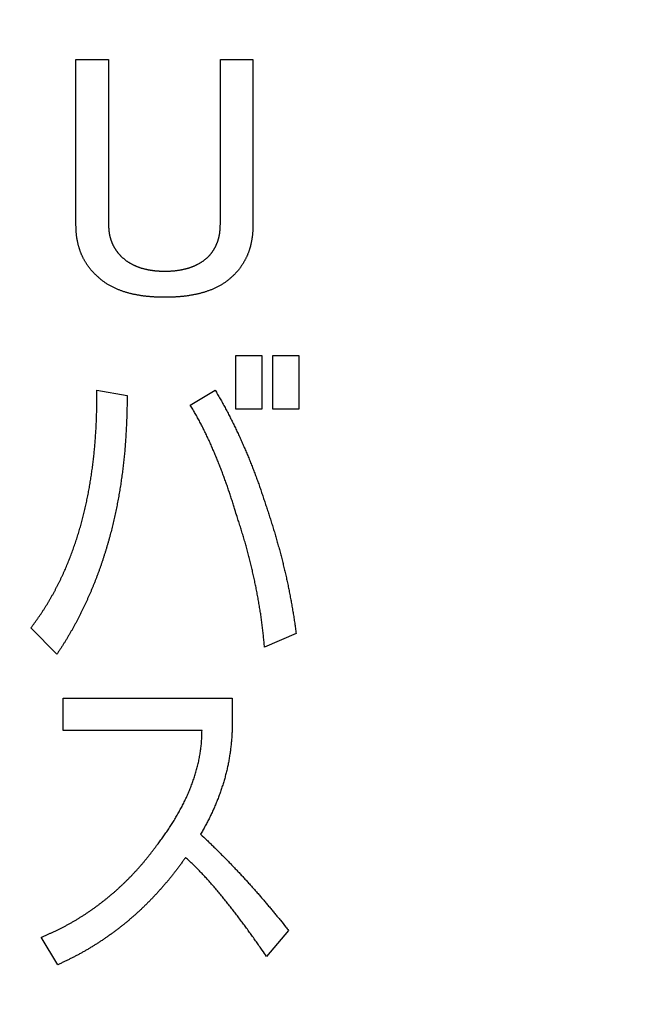
# Model space of a CAD drawing. Units: millimetres. Extents: x 0 to 608, y -1 to 424.
# Drawn here: x 147 to 152, y 158 to 167 of the extents above; entities that cross this region are included whole.
import ezdxf

# ---------------------------------------------------------------- set-up
doc = ezdxf.new("R2010")
doc.units = ezdxf.units.MM
doc.header["$LTSCALE"] = 0.26555
doc.layers.add('NoLayerName_001', color=7, linetype='Continuous')
doc.styles.get("Standard").update_dxf_attribs({"font": 'txt', "bigfont": 'extfont2'})
doc.dimstyles.get("Standard").update_dxf_attribs({"dimtxt": 2.5, "dimasz": 2.5, "dimexe": 1.25, "dimexo": 0.625, "dimtad": 1, "dimzin": 0, "dimdsep": 46, "dimtxsty": 'Standard', "dimcen": 2.5, "dimadec": 0, "dimazin": 0, "dimtfac": 0.75, "dimtmove": 0, "dimatfit": 3, "dimfxl": 1, "dimarcsym": 0})

# ---------------------------------------------------------------- blocks, each defined once
blk = doc.blocks.new('_OPEN30')
at = {"color": 0, "linetype": 'ByBlock', "lineweight": -2}
for p, q in [((-1, 0.267949), (0, 0)), ((0, 0), (-1, -0.267949)), ((0, 0), (-1, 0))]:
    blk.add_line(p, q, dxfattribs=at)
blk = doc.blocks.new('*D19')
at = {"layer": 'Defpoints', "color": 0}
for p in [(39.6755, 221.6096), (39.6755, 173.8517), (246.4756, 160.2723)]:
    blk.add_point(p, dxfattribs=at)
at = {"layer": 'NoLayerName_001', "color": 0, "linetype": 'Continuous', "lineweight": 25}
for p, q in [((39.6755, 173.8517), (39.6755, 225.5382)), ((246.4756, 160.2723), (246.4756, 225.5382)), ((244.3327, 221.6096), (41.8184, 221.6096))]:
    blk.add_line(p, q, dxfattribs=at)
at = {"layer": 'NoLayerName_001', "color": 0, "lineweight": 25, "xscale": 2.142857142857143, "yscale": 2.142857142857143, "zscale": 2.142857142857143}
for p, rotation in [((39.6755, 221.6096), 180), ((246.4756, 221.6096), 360)]:
    blk.add_blockref('_OPEN30', p, dxfattribs=dict(at, rotation=rotation))
at = {"layer": 'NoLayerName_001', "color": 0, "lineweight": 25, "insert": (142.1773, 225.181), "char_height": 4.28571, "attachment_point": 5}
blk.add_mtext('207', dxfattribs=at)

msp = doc.modelspace()

# ---------------------------------------------------------------- linework, layer by layer
at = {"layer": 'NoLayerName_001', "color": 7, "linetype": 'Continuous', "lineweight": 25}
for p, q in [((147.2065, 166.1786), (147.4806, 166.1786)), ((147.2065, 164.777), (147.2065, 166.1786)), ((147.4806, 166.1786), (147.4806, 164.7886)), ((148.4227, 164.7886), (148.4227, 166.1786)), ((148.4227, 166.1786), (148.6969, 166.1786)), ((148.6969, 166.1786), (148.6969, 164.777)), ((148.5529, 163.2317), (148.5529, 163.6834)), ((148.5529, 163.6834), (148.7721, 163.6834)), ((148.7721, 163.6834), (148.7721, 163.2317)), ((148.8657, 163.2317), (148.8657, 163.6834)), ((148.8657, 163.6834), (149.0849, 163.6834)), ((149.0849, 163.6834), (149.0849, 163.2317)), ((147.3822, 163.3938), (147.637, 163.3475)), ((148.1698, 163.2664), (148.3783, 163.3938)), ((148.7721, 163.2317), (148.5529, 163.2317)), ((149.0849, 163.2317), (148.8657, 163.2317)), ((147.0463, 161.1699), (146.8262, 161.39)), ((149.0617, 161.3436), (148.7953, 161.2278)), ((147.0984, 160.5261), (147.0984, 160.8002)), ((147.0984, 160.8002), (148.5231, 160.8002)), ((148.5231, 160.8002), (148.5231, 160.5917)), ((148.2683, 160.5261), (147.0984, 160.5261)), ((148.998, 158.8427), (148.8127, 158.6226)), ((147.0521, 158.5531), (146.9131, 158.7848))]:
    msp.add_line(p, q, dxfattribs=at)
for points, knots in [([(147.2138, 164.6754), (147.2134, 164.6785), (147.2124, 164.6846), (147.2112, 164.6938), (147.2102, 164.703), (147.2093, 164.7122), (147.2086, 164.7215), (147.208, 164.7307), (147.2075, 164.74), (147.2072, 164.7492), (147.2069, 164.7585), (147.2067, 164.7678), (147.2066, 164.774), (147.2065, 164.777)], [0, 0, 0, 0, 0.0092734, 0.0185447, 0.0278134, 0.0370796, 0.0463435, 0.0556073, 0.0648729, 0.0741413, 0.0834123, 0.0926856, 0.1019601, 0.1019601, 0.1019601, 0.1019601]), ([(147.4806, 164.7886), (147.4807, 164.7867), (147.4808, 164.7828), (147.481, 164.7769), (147.4812, 164.771), (147.4814, 164.7651), (147.4817, 164.7593), (147.482, 164.7534), (147.4825, 164.7475), (147.483, 164.7417), (147.4836, 164.7358), (147.4843, 164.73), (147.485, 164.7241), (147.4859, 164.7183), (147.4868, 164.7125), (147.4878, 164.7067), (147.4889, 164.701), (147.4901, 164.6952), (147.4914, 164.6895), (147.4928, 164.6837), (147.4943, 164.6781), (147.4959, 164.6724), (147.4977, 164.6668), (147.4995, 164.6612), (147.5014, 164.6556), (147.5034, 164.6501), (147.5054, 164.6446), (147.5076, 164.6391), (147.5098, 164.6336), (147.5121, 164.6282), (147.5144, 164.6228), (147.5169, 164.6175), (147.5195, 164.6122), (147.5221, 164.607), (147.5249, 164.6018), (147.5278, 164.5967), (147.5308, 164.5916), (147.5339, 164.5866), (147.537, 164.5816), (147.5402, 164.5767), (147.5424, 164.5735), (147.5435, 164.5718)], [0, 0, 0, 0, 0.0058805, 0.0117606, 0.0176399, 0.0235183, 0.0293959, 0.0352729, 0.0411503, 0.0470286, 0.0529079, 0.058788, 0.0646687, 0.0705501, 0.076432, 0.0823144, 0.0881969, 0.0940788, 0.0999598, 0.1058398, 0.1117186, 0.1175966, 0.1234745, 0.1293531, 0.1352329, 0.1411142, 0.1469969, 0.1528805, 0.1587643, 0.1646472, 0.1705285, 0.1764078, 0.1822854, 0.188162, 0.1940388, 0.199917, 0.2057971, 0.2116794, 0.2175635, 0.2234487, 0.2293339, 0.2293339, 0.2293339, 0.2293339]), ([(148.4187, 164.7249), (148.4189, 164.7268), (148.4194, 164.7307), (148.42, 164.7365), (148.4205, 164.7422), (148.4209, 164.748), (148.4213, 164.7538), (148.4216, 164.7596), (148.4219, 164.7654), (148.4222, 164.7712), (148.4224, 164.779), (148.4226, 164.7848), (148.4227, 164.7886)], [0, 0, 0, 0, 0.00580781, 0.01161623, 0.01742479, 0.02323282, 0.02903961, 0.03484547, 0.04065096, 0.04645643, 0.05226205, 0.06387375, 0.06387375, 0.06387375, 0.06387375]), ([(148.6969, 164.777), (148.6968, 164.774), (148.6967, 164.7679), (148.6964, 164.7587), (148.6962, 164.7495), (148.6958, 164.7403), (148.6954, 164.7311), (148.6948, 164.7219), (148.6941, 164.7128), (148.6933, 164.7036), (148.6923, 164.6945), (148.6912, 164.6853), (148.6899, 164.6762), (148.6885, 164.6671), (148.687, 164.6581), (148.6854, 164.649), (148.6837, 164.64), (148.6818, 164.631), (148.6798, 164.622), (148.6777, 164.613), (148.6755, 164.6041), (148.6731, 164.5952), (148.6706, 164.5864), (148.6679, 164.5776), (148.6651, 164.5688), (148.6621, 164.5601), (148.6589, 164.5515), (148.6556, 164.5429), (148.6521, 164.5344), (148.6485, 164.526), (148.6447, 164.5176), (148.6407, 164.5093), (148.6366, 164.501), (148.6324, 164.4929), (148.628, 164.4848), (148.6235, 164.4768), (148.6189, 164.4688), (148.6142, 164.4609), (148.6093, 164.4531), (148.6044, 164.4454), (148.601, 164.4403), (148.5993, 164.4377)], [0, 0, 0, 0, 0.0091989, 0.0183968, 0.0275928, 0.0367864, 0.0459776, 0.055167, 0.0643564, 0.0735474, 0.0827407, 0.0919363, 0.1011339, 0.1103328, 0.1195322, 0.1287308, 0.1379281, 0.1471241, 0.1563188, 0.1655129, 0.174707, 0.1839022, 0.1930989, 0.2022963, 0.2114938, 0.2206912, 0.2298883, 0.2390852, 0.2482822, 0.2574795, 0.266677, 0.2758744, 0.2850712, 0.2942667, 0.3034606, 0.3126541, 0.3218483, 0.331044, 0.340242, 0.3494427, 0.3586456, 0.3586456, 0.3586456, 0.3586456]), ([(148.3262, 164.5222), (148.3275, 164.5237), (148.3301, 164.5266), (148.3339, 164.5309), (148.3377, 164.5353), (148.3414, 164.5398), (148.3451, 164.5443), (148.3487, 164.5488), (148.3521, 164.5535), (148.3555, 164.5582), (148.3588, 164.563), (148.362, 164.5679), (148.3651, 164.5728), (148.3681, 164.5777), (148.3711, 164.5827), (148.374, 164.5878), (148.3769, 164.5928), (148.3796, 164.5979), (148.3823, 164.6031), (148.3849, 164.6083), (148.3874, 164.6135), (148.3898, 164.6188), (148.3921, 164.6241), (148.3943, 164.6295), (148.3965, 164.6349), (148.3985, 164.6404), (148.4004, 164.6458), (148.4022, 164.6513), (148.4039, 164.6569), (148.4056, 164.6625), (148.4072, 164.668), (148.4087, 164.6737), (148.4101, 164.6793), (148.4115, 164.6849), (148.4128, 164.6906), (148.414, 164.6963), (148.4151, 164.702), (148.4162, 164.7077), (148.4171, 164.7134), (148.418, 164.7191), (148.4185, 164.723), (148.4187, 164.7249)], [0, 0, 0, 0, 0.0058124, 0.0116233, 0.0174319, 0.0232373, 0.0290399, 0.0348411, 0.0406432, 0.0464477, 0.0522551, 0.0580652, 0.063877, 0.0696892, 0.0755, 0.0813091, 0.0871164, 0.0929225, 0.0987279, 0.1045337, 0.1103407, 0.1161489, 0.1219578, 0.1277669, 0.1335757, 0.1393837, 0.1451905, 0.1509968, 0.1568034, 0.1626106, 0.1684187, 0.1742275, 0.1800366, 0.1858454, 0.1916537, 0.197461, 0.2032675, 0.2090733, 0.214879, 0.2206852, 0.2264922, 0.2264922, 0.2264922, 0.2264922]), ([(147.3764, 164.3601), (147.3742, 164.3623), (147.3699, 164.3666), (147.3633, 164.3732), (147.3569, 164.3799), (147.3505, 164.3866), (147.3442, 164.3934), (147.338, 164.4003), (147.332, 164.4073), (147.3261, 164.4145), (147.3204, 164.4218), (147.3148, 164.4292), (147.3094, 164.4367), (147.3041, 164.4443), (147.2989, 164.452), (147.2938, 164.4598), (147.2888, 164.4676), (147.284, 164.4755), (147.2793, 164.4835), (147.2747, 164.4916), (147.2703, 164.4997), (147.266, 164.508), (147.2619, 164.5163), (147.258, 164.5246), (147.2542, 164.5331), (147.2505, 164.5416), (147.247, 164.5502), (147.2437, 164.5589), (147.2405, 164.5676), (147.2375, 164.5764), (147.2347, 164.5852), (147.232, 164.5941), (147.2294, 164.603), (147.227, 164.6119), (147.2247, 164.6209), (147.2226, 164.6299), (147.2206, 164.639), (147.2187, 164.648), (147.2169, 164.6572), (147.2153, 164.6663), (147.2143, 164.6724), (147.2138, 164.6754)], [0, 0, 0, 0, 0.0092768, 0.0185519, 0.0278236, 0.0370913, 0.0463552, 0.0556173, 0.0648807, 0.0741477, 0.0834184, 0.0926926, 0.1019691, 0.1112464, 0.1205223, 0.1297958, 0.1390673, 0.1483371, 0.157606, 0.1668749, 0.1761449, 0.1854162, 0.1946883, 0.2039609, 0.2132334, 0.2225057, 0.2317777, 0.2410494, 0.2503212, 0.2595932, 0.268865, 0.2781364, 0.2874067, 0.2966759, 0.305945, 0.3152146, 0.3244852, 0.3337573, 0.3430309, 0.3523056, 0.3615803, 0.3615803, 0.3615803, 0.3615803]), ([(147.5435, 164.5718), (147.5447, 164.5702), (147.5469, 164.567), (147.5503, 164.5622), (147.5539, 164.5575), (147.5575, 164.5529), (147.5612, 164.5483), (147.565, 164.5439), (147.5689, 164.5394), (147.5728, 164.5351), (147.5768, 164.5308), (147.5808, 164.5265), (147.5835, 164.5236), (147.5849, 164.5222)], [0, 0, 0, 0, 0.00588405, 0.01176601, 0.0176454, 0.02352225, 0.02939706, 0.03527133, 0.04114705, 0.0470253, 0.05290624, 0.05878934, 0.06467364, 0.06467364, 0.06467364, 0.06467364]), ([(147.5849, 164.5222), (147.5868, 164.5204), (147.5907, 164.5167), (147.5966, 164.5112), (147.6025, 164.5057), (147.6086, 164.5004), (147.6147, 164.4952), (147.6209, 164.4901), (147.6273, 164.4852), (147.6339, 164.4805), (147.6405, 164.476), (147.6473, 164.4716), (147.6541, 164.4674), (147.6611, 164.4632), (147.6681, 164.4593), (147.6751, 164.4554), (147.6823, 164.4517), (147.6895, 164.4481), (147.6967, 164.4446), (147.7041, 164.4413), (147.7114, 164.4381), (147.7189, 164.435), (147.7264, 164.432), (147.7339, 164.4292), (147.7415, 164.4265), (147.7491, 164.424), (147.7568, 164.4216), (147.7645, 164.4193), (147.7723, 164.4171), (147.7801, 164.4151), (147.7879, 164.4132), (147.7957, 164.4114), (147.8036, 164.4097), (147.8115, 164.4081), (147.8194, 164.4066), (147.8273, 164.4051), (147.8353, 164.4038), (147.8432, 164.4026), (147.8512, 164.4015), (147.8592, 164.4005), (147.8645, 164.3999), (147.8672, 164.3995)], [0, 0, 0, 0, 0.0080582, 0.0161136, 0.0241644, 0.0322098, 0.0402512, 0.0482926, 0.056338, 0.0643886, 0.0724438, 0.080502, 0.0885604, 0.096616, 0.1046683, 0.1127183, 0.1207672, 0.1288158, 0.1368648, 0.1449148, 0.1529656, 0.1610167, 0.1690677, 0.1771184, 0.1851685, 0.193218, 0.2012675, 0.2093175, 0.2173679, 0.2254186, 0.2334691, 0.2415189, 0.2495679, 0.2576166, 0.2656653, 0.2737143, 0.2817637, 0.2898135, 0.2978637, 0.3059139, 0.3139639, 0.3139639, 0.3139639, 0.3139639]), ([(148.2638, 164.4716), (148.266, 164.4731), (148.2706, 164.476), (148.2772, 164.4805), (148.2838, 164.4852), (148.2902, 164.4901), (148.2964, 164.4952), (148.3025, 164.5004), (148.3086, 164.5057), (148.3145, 164.5112), (148.3204, 164.5167), (148.3243, 164.5204), (148.3262, 164.5222)], [0, 0, 0, 0, 0.0080583, 0.01611396, 0.02416523, 0.0322115, 0.04025355, 0.04829546, 0.05634123, 0.06439222, 0.07244779, 0.080506, 0.080506, 0.080506, 0.080506]), ([(147.9555, 164.3948), (147.9609, 164.3949), (147.969, 164.3951), (147.9797, 164.3954), (147.9877, 164.3956), (147.9958, 164.3959), (148.0038, 164.3963), (148.0118, 164.3968), (148.0199, 164.3973), (148.0279, 164.3979), (148.0359, 164.3987), (148.0439, 164.3995), (148.0519, 164.4005), (148.0599, 164.4015), (148.0679, 164.4026), (148.0758, 164.4038), (148.0838, 164.4052), (148.0917, 164.4066), (148.0996, 164.4081), (148.1075, 164.4097), (148.1154, 164.4114), (148.1232, 164.4132), (148.131, 164.4151), (148.1388, 164.4171), (148.1466, 164.4192), (148.1543, 164.4215), (148.162, 164.4239), (148.1696, 164.4264), (148.1772, 164.4291), (148.1848, 164.4319), (148.1923, 164.4349), (148.1997, 164.438), (148.207, 164.4412), (148.2144, 164.4446), (148.2216, 164.4481), (148.2288, 164.4517), (148.236, 164.4554), (148.243, 164.4593), (148.25, 164.4632), (148.257, 164.4673), (148.2615, 164.4702), (148.2638, 164.4716)], [0, 0, 0, 0, 0.0160994, 0.0241482, 0.0321961, 0.0402432, 0.0482895, 0.0563359, 0.0643831, 0.0724316, 0.080481, 0.0885311, 0.0965814, 0.1046317, 0.1126816, 0.1207309, 0.1287796, 0.1368281, 0.1448767, 0.1529259, 0.1609759, 0.1690272, 0.1770796, 0.185132, 0.1931834, 0.2012336, 0.2092825, 0.2173309, 0.2253797, 0.2334296, 0.2414807, 0.2495327, 0.257585, 0.2656368, 0.2736871, 0.2817364, 0.2897854, 0.2978351, 0.3058867, 0.3139416, 0.3219999, 0.3219999, 0.3219999, 0.3219999]), ([(148.5993, 164.4377), (148.5975, 164.4352), (148.5941, 164.4301), (148.5887, 164.4226), (148.5833, 164.4152), (148.5776, 164.408), (148.5719, 164.4008), (148.5659, 164.3938), (148.5598, 164.3869), (148.5536, 164.3801), (148.5474, 164.3734), (148.541, 164.3667), (148.5368, 164.3623), (148.5347, 164.3601)], [0, 0, 0, 0, 0.0092025, 0.0184025, 0.0275987, 0.0367906, 0.0459788, 0.0551653, 0.064354, 0.0735468, 0.0827442, 0.0919452, 0.1011483, 0.1011483, 0.1011483, 0.1011483]), ([(147.4745, 164.2834), (147.471, 164.2856), (147.4639, 164.2899), (147.4535, 164.2968), (147.4432, 164.3039), (147.4331, 164.3113), (147.4233, 164.3189), (147.4137, 164.3268), (147.4042, 164.335), (147.3949, 164.3432), (147.3856, 164.3516), (147.3795, 164.3573), (147.3764, 164.3601)], [0, 0, 0, 0, 0.0124893, 0.0249771, 0.0374607, 0.0499382, 0.0624091, 0.0748768, 0.0873479, 0.0998252, 0.1123086, 0.1247955, 0.1247955, 0.1247955, 0.1247955]), ([(147.8672, 164.3995), (147.8699, 164.3993), (147.8752, 164.3987), (147.8832, 164.3979), (147.8912, 164.3973), (147.8993, 164.3968), (147.9073, 164.3963), (147.9153, 164.3959), (147.9234, 164.3956), (147.9314, 164.3954), (147.9421, 164.3951), (147.9502, 164.3949), (147.9555, 164.3948)], [0, 0, 0, 0, 0.00804949, 0.01609822, 0.02414597, 0.03219256, 0.04023836, 0.04828431, 0.05633099, 0.06437865, 0.0724273, 0.08852652, 0.08852652, 0.08852652, 0.08852652]), ([(148.5347, 164.3601), (148.5316, 164.3573), (148.5255, 164.3516), (148.5162, 164.3432), (148.5069, 164.335), (148.4974, 164.3268), (148.4878, 164.3189), (148.4779, 164.3113), (148.4679, 164.3039), (148.4576, 164.2968), (148.4472, 164.2899), (148.4366, 164.2833), (148.4258, 164.277), (148.4149, 164.2709), (148.4039, 164.265), (148.3928, 164.2594), (148.3815, 164.254), (148.3702, 164.2488), (148.3587, 164.2438), (148.3472, 164.239), (148.3356, 164.2344), (148.3239, 164.2301), (148.3121, 164.2259), (148.3003, 164.2219), (148.2884, 164.2182), (148.2764, 164.2147), (148.2644, 164.2113), (148.2523, 164.2081), (148.2402, 164.2052), (148.2281, 164.2023), (148.2159, 164.1997), (148.2037, 164.1971), (148.1914, 164.1947), (148.1791, 164.1925), (148.1668, 164.1904), (148.1545, 164.1885), (148.1422, 164.1866), (148.1298, 164.185), (148.1174, 164.1835), (148.105, 164.1821), (148.0967, 164.1813), (148.0926, 164.1809)], [0, 0, 0, 0, 0.0124869, 0.0249703, 0.0374479, 0.0499193, 0.0623875, 0.0748591, 0.0873374, 0.0998215, 0.1123096, 0.1247989, 0.1372855, 0.1497677, 0.1622476, 0.174727, 0.1872068, 0.1996872, 0.2121681, 0.2246489, 0.2371293, 0.2496091, 0.2620881, 0.2745661, 0.2870429, 0.2995197, 0.3119972, 0.324476, 0.3369559, 0.3494363, 0.361916, 0.3743945, 0.386872, 0.399349, 0.4118255, 0.424302, 0.4367786, 0.4492558, 0.4617333, 0.4742112, 0.4866893, 0.4866893, 0.4866893, 0.4866893]), ([(147.9555, 164.1747), (147.9472, 164.1749), (147.9348, 164.1751), (147.9181, 164.1755), (147.9057, 164.1758), (147.8932, 164.1762), (147.8807, 164.1767), (147.8683, 164.1773), (147.8558, 164.178), (147.8434, 164.1788), (147.8309, 164.1798), (147.8185, 164.1809), (147.8061, 164.1821), (147.7937, 164.1835), (147.7813, 164.185), (147.7689, 164.1866), (147.7566, 164.1884), (147.7442, 164.1904), (147.7319, 164.1925), (147.7197, 164.1947), (147.7074, 164.1971), (147.6952, 164.1996), (147.683, 164.2023), (147.6709, 164.2052), (147.6588, 164.2082), (147.6467, 164.2114), (147.6347, 164.2148), (147.6227, 164.2183), (147.6108, 164.2221), (147.599, 164.226), (147.5872, 164.2302), (147.5755, 164.2345), (147.5639, 164.2391), (147.5524, 164.2438), (147.5409, 164.2488), (147.5296, 164.254), (147.5183, 164.2594), (147.5072, 164.265), (147.4962, 164.2709), (147.4853, 164.277), (147.4781, 164.2813), (147.4745, 164.2834)], [0, 0, 0, 0, 0.0249533, 0.037429, 0.0499037, 0.0623774, 0.0748504, 0.0873233, 0.0997972, 0.1122726, 0.1247491, 0.1372263, 0.149704, 0.1621817, 0.1746594, 0.1871369, 0.1996142, 0.2120912, 0.224568, 0.2370449, 0.2495219, 0.2619993, 0.2744775, 0.2869562, 0.2994348, 0.3119129, 0.3243905, 0.3368679, 0.3493459, 0.3618249, 0.3743044, 0.386784, 0.3992634, 0.4117427, 0.4242221, 0.4367015, 0.4491808, 0.4616603, 0.4741408, 0.4866237, 0.4991108, 0.4991108, 0.4991108, 0.4991108]), ([(148.0926, 164.1809), (148.0885, 164.1805), (148.0802, 164.1798), (148.0677, 164.1788), (148.0553, 164.178), (148.0428, 164.1773), (148.0304, 164.1767), (148.0179, 164.1762), (148.0054, 164.1758), (147.993, 164.1755), (147.9763, 164.1751), (147.9639, 164.1749), (147.9555, 164.1747)], [0, 0, 0, 0, 0.0124778, 0.0249549, 0.0374309, 0.0499054, 0.0623788, 0.0748521, 0.0873261, 0.099801, 0.1122769, 0.1372303, 0.1372303, 0.1372303, 0.1372303]), ([(147.3774, 163.1115), (147.3777, 163.1193), (147.3784, 163.135), (147.3793, 163.1585), (147.38, 163.182), (147.3807, 163.2056), (147.3812, 163.2291), (147.3816, 163.2526), (147.3818, 163.2762), (147.382, 163.2997), (147.3822, 163.3311), (147.3822, 163.3625), (147.3822, 163.386), (147.3822, 163.3938)], [0, 0, 0, 0, 0.0235388, 0.0470773, 0.0706156, 0.0941534, 0.1176906, 0.1412274, 0.164764, 0.1883008, 0.2118381, 0.2589141, 0.2824525, 0.2824525, 0.2824525, 0.2824525]), ([(148.3783, 163.3938), (148.3855, 163.3816), (148.3963, 163.3632), (148.4105, 163.3386), (148.4211, 163.3201), (148.4316, 163.3016), (148.442, 163.283), (148.4523, 163.2643), (148.4624, 163.2456), (148.4724, 163.2268), (148.4823, 163.2079), (148.4922, 163.189), (148.5019, 163.17), (148.5115, 163.151), (148.5211, 163.132), (148.5306, 163.1129), (148.54, 163.0937), (148.5493, 163.0746), (148.5585, 163.0554), (148.5676, 163.0361), (148.5767, 163.0168), (148.5856, 162.9975), (148.5944, 162.9781), (148.6032, 162.9586), (148.6118, 162.9392), (148.6204, 162.9197), (148.6289, 162.9001), (148.6373, 162.8805), (148.6455, 162.8609), (148.6537, 162.8412), (148.6619, 162.8215), (148.6699, 162.8018), (148.6778, 162.782), (148.6857, 162.7622), (148.6935, 162.7424), (148.7012, 162.7225), (148.7088, 162.7026), (148.7164, 162.6827), (148.7238, 162.6627), (148.7312, 162.6427), (148.736, 162.6293), (148.7385, 162.6227)], [0, 0, 0, 0, 0.0426226, 0.0639328, 0.0852419, 0.10655, 0.1278578, 0.1491661, 0.1704753, 0.1917855, 0.2130966, 0.2344082, 0.2557197, 0.2770306, 0.2983408, 0.3196506, 0.34096, 0.3622692, 0.3835785, 0.4048881, 0.426198, 0.447508, 0.4688182, 0.4901284, 0.5114385, 0.5327485, 0.5540585, 0.5753684, 0.5966783, 0.6179881, 0.639298, 0.6606078, 0.6819175, 0.7032272, 0.7245369, 0.7458467, 0.7671567, 0.7884668, 0.8097772, 0.8310875, 0.8523978, 0.8523978, 0.8523978, 0.8523978]), ([(147.637, 163.3475), (147.6369, 163.3305), (147.6368, 163.3051), (147.6365, 163.2712), (147.6361, 163.2457), (147.6357, 163.2203), (147.6351, 163.1949), (147.6344, 163.1694), (147.6334, 163.144), (147.6323, 163.1186), (147.6311, 163.0932), (147.6298, 163.0677), (147.6283, 163.0423), (147.6268, 163.0169), (147.6252, 162.9915), (147.6235, 162.9661), (147.6217, 162.9408), (147.6198, 162.9154), (147.6177, 162.89), (147.6155, 162.8647), (147.613, 162.8394), (147.6104, 162.814), (147.6077, 162.7888), (147.6048, 162.7635), (147.6018, 162.7382), (147.5986, 162.7129), (147.5954, 162.6877), (147.592, 162.6625), (147.5885, 162.6373), (147.5849, 162.6121), (147.5811, 162.5869), (147.577, 162.5618), (147.5729, 162.5367), (147.5685, 162.5116), (147.564, 162.4866), (147.5593, 162.4616), (147.5545, 162.4366), (147.5495, 162.4116), (147.5444, 162.3867), (147.5392, 162.3618), (147.5356, 162.3452), (147.5338, 162.3369)], [0, 0, 0, 0, 0.050896, 0.076342, 0.101787, 0.127231, 0.152674, 0.178116, 0.20356, 0.229005, 0.254451, 0.279898, 0.305347, 0.330795, 0.356243, 0.38169, 0.407136, 0.43258, 0.458024, 0.483468, 0.508912, 0.534357, 0.559803, 0.58525, 0.610698, 0.636146, 0.661594, 0.68704, 0.712486, 0.737932, 0.763376, 0.788821, 0.814266, 0.839712, 0.865159, 0.890606, 0.916053, 0.9415, 0.966946, 0.992391, 1.017837, 1.017837, 1.017837, 1.017837]), ([(148.26, 163.1065), (148.2569, 163.1126), (148.2507, 163.1246), (148.2411, 163.1427), (148.2314, 163.1606), (148.2215, 163.1784), (148.2114, 163.1962), (148.2011, 163.2138), (148.1908, 163.2314), (148.1803, 163.2489), (148.1733, 163.2606), (148.1698, 163.2664)], [0, 0, 0, 0, 0.0204075, 0.0408131, 0.0612165, 0.0816183, 0.1020201, 0.1224236, 0.1428293, 0.1632369, 0.1836457, 0.1836457, 0.1836457, 0.1836457]), ([(147.2334, 162.2071), (147.2356, 162.2146), (147.2401, 162.2297), (147.2466, 162.2523), (147.2529, 162.275), (147.259, 162.2977), (147.2649, 162.3205), (147.2706, 162.3433), (147.2761, 162.3662), (147.2815, 162.3891), (147.2867, 162.4121), (147.2918, 162.4351), (147.2967, 162.4581), (147.3015, 162.4811), (147.3061, 162.5042), (147.3106, 162.5273), (147.315, 162.5504), (147.3192, 162.5736), (147.3233, 162.5968), (147.3272, 162.62), (147.331, 162.6432), (147.3346, 162.6665), (147.338, 162.6898), (147.3413, 162.7131), (147.3444, 162.7364), (147.3475, 162.7598), (147.3503, 162.7831), (147.3531, 162.8065), (147.3557, 162.8299), (147.3583, 162.8533), (147.3606, 162.8767), (147.3629, 162.9001), (147.365, 162.9236), (147.367, 162.947), (147.3689, 162.9705), (147.3706, 162.994), (147.3722, 163.0174), (147.3737, 163.0409), (147.3751, 163.0644), (147.3763, 163.0879), (147.377, 163.1036), (147.3774, 163.1115)], [0, 0, 0, 0, 0.0235386, 0.0470768, 0.0706148, 0.0941531, 0.1176919, 0.1412312, 0.1647708, 0.1883102, 0.211849, 0.2353873, 0.2589254, 0.2824635, 0.3060019, 0.3295406, 0.3530795, 0.3766183, 0.4001569, 0.4236952, 0.4472332, 0.4707709, 0.4943086, 0.5178466, 0.541385, 0.5649237, 0.5884628, 0.6120018, 0.6355405, 0.659079, 0.6826172, 0.7061551, 0.7296927, 0.7532303, 0.776768, 0.8003059, 0.823844, 0.8473825, 0.8709211, 0.89446, 0.9179988, 0.9179988, 0.9179988, 0.9179988]), ([(148.5637, 162.3282), (148.5576, 162.3477), (148.5496, 162.3737), (148.5395, 162.4062), (148.5334, 162.4256), (148.5272, 162.4451), (148.521, 162.4645), (148.5148, 162.4839), (148.5084, 162.5033), (148.502, 162.5227), (148.4955, 162.542), (148.4889, 162.5614), (148.4822, 162.5806), (148.4755, 162.5999), (148.4686, 162.6191), (148.4617, 162.6383), (148.4547, 162.6575), (148.4476, 162.6766), (148.4405, 162.6957), (148.4332, 162.7148), (148.4259, 162.7339), (148.4185, 162.7529), (148.4111, 162.7719), (148.4035, 162.7908), (148.3959, 162.8098), (148.3882, 162.8287), (148.3804, 162.8475), (148.3725, 162.8663), (148.3645, 162.8851), (148.3564, 162.9038), (148.3482, 162.9225), (148.3399, 162.9412), (148.3315, 162.9598), (148.323, 162.9783), (148.3143, 162.9968), (148.3055, 163.0152), (148.2966, 163.0335), (148.2876, 163.0518), (148.2785, 163.0701), (148.2694, 163.0884), (148.2631, 163.1005), (148.26, 163.1065)], [0, 0, 0, 0, 0.0612144, 0.081619, 0.1020234, 0.1224278, 0.1428324, 0.1632372, 0.1836424, 0.2040477, 0.224453, 0.2448583, 0.2652634, 0.2856684, 0.3060733, 0.3264783, 0.3468833, 0.3672884, 0.3876937, 0.4080989, 0.4285042, 0.4489094, 0.4693144, 0.4897194, 0.5101243, 0.5305294, 0.5509348, 0.5713407, 0.5917469, 0.612153, 0.6325587, 0.6529639, 0.6733685, 0.6937726, 0.7141765, 0.7345808, 0.7549861, 0.7753924, 0.7958, 0.8162089, 0.8366176, 0.8366176, 0.8366176, 0.8366176]), ([(148.7385, 162.6227), (148.7409, 162.616), (148.7457, 162.6026), (148.7528, 162.5825), (148.7598, 162.5624), (148.7667, 162.5422), (148.7735, 162.5221), (148.7803, 162.5019), (148.7892, 162.4749), (148.7981, 162.4479), (148.8047, 162.4276), (148.8069, 162.4209)], [0, 0, 0, 0, 0.02131, 0.0426197, 0.063929, 0.0852379, 0.1065467, 0.1278557, 0.149165, 0.1917847, 0.2130949, 0.2130949, 0.2130949, 0.2130949]), ([(148.8069, 162.4209), (148.8116, 162.4068), (148.8186, 162.3858), (148.8279, 162.3577), (148.8348, 162.3367), (148.8417, 162.3156), (148.8485, 162.2945), (148.8552, 162.2733), (148.8617, 162.2522), (148.8682, 162.231), (148.8746, 162.2097), (148.8809, 162.1885), (148.8871, 162.1672), (148.8933, 162.1459), (148.8994, 162.1245), (148.9054, 162.1032), (148.9113, 162.0818), (148.9172, 162.0604), (148.923, 162.039), (148.9287, 162.0176), (148.9343, 161.9962), (148.9399, 161.9747), (148.9454, 161.9532), (148.9508, 161.9317), (148.9561, 161.9102), (148.9613, 161.8886), (148.9664, 161.867), (148.9715, 161.8454), (148.9764, 161.8238), (148.9812, 161.8022), (148.9859, 161.7805), (148.9906, 161.7588), (148.9951, 161.7371), (148.9996, 161.7154), (149.0039, 161.6937), (149.0082, 161.6719), (149.0124, 161.6501), (149.0165, 161.6283), (149.0205, 161.6065), (149.0244, 161.5847), (149.027, 161.5701), (149.0283, 161.5629)], [0, 0, 0, 0, 0.0443523, 0.0665279, 0.088703, 0.1108776, 0.133052, 0.1552264, 0.1774013, 0.1995766, 0.2217524, 0.2439285, 0.2661048, 0.2882809, 0.3104568, 0.3326323, 0.3548077, 0.3769829, 0.3991581, 0.4213334, 0.4435088, 0.4656845, 0.4878601, 0.5100358, 0.5322113, 0.5543869, 0.5765625, 0.5987382, 0.6209139, 0.6430897, 0.6652655, 0.6874411, 0.7096166, 0.731792, 0.7539673, 0.7761427, 0.7983183, 0.8204941, 0.8426701, 0.8648464, 0.8870226, 0.8870226, 0.8870226, 0.8870226]), ([(147.5338, 162.3369), (147.532, 162.3287), (147.5283, 162.3121), (147.5227, 162.2873), (147.5169, 162.2625), (147.5109, 162.2378), (147.5048, 162.2131), (147.4985, 162.1884), (147.492, 162.1638), (147.4853, 162.1393), (147.4784, 162.1148), (147.4713, 162.0903), (147.4641, 162.0659), (147.4567, 162.0416), (147.4491, 162.0173), (147.4414, 161.993), (147.4335, 161.9688), (147.4255, 161.9447), (147.4173, 161.9206), (147.4089, 161.8966), (147.4004, 161.8726), (147.3917, 161.8487), (147.3828, 161.8248), (147.3737, 161.8011), (147.3645, 161.7774), (147.355, 161.7537), (147.3453, 161.7302), (147.3355, 161.7068), (147.3254, 161.6834), (147.3152, 161.6601), (147.3048, 161.6368), (147.2943, 161.6137), (147.2836, 161.5906), (147.2728, 161.5675), (147.2617, 161.5446), (147.2505, 161.5218), (147.2392, 161.499), (147.2276, 161.4763), (147.2158, 161.4538), (147.2039, 161.4313), (147.1958, 161.4164), (147.1917, 161.4089)], [0, 0, 0, 0, 0.0254458, 0.0508922, 0.0763393, 0.1017864, 0.1272332, 0.1526794, 0.178125, 0.2035704, 0.229016, 0.2544621, 0.2799089, 0.3053562, 0.3308035, 0.3562504, 0.3816968, 0.4071427, 0.4325885, 0.4580345, 0.483481, 0.508928, 0.5343751, 0.559822, 0.5852685, 0.6107146, 0.6361604, 0.6616065, 0.687053, 0.7125, 0.7379474, 0.7633948, 0.788842, 0.8142885, 0.8397345, 0.8651801, 0.8906254, 0.916071, 0.9415172, 0.9669641, 0.9924119, 0.9924119, 0.9924119, 0.9924119]), ([(148.6305, 162.1129), (148.6284, 162.1201), (148.6242, 162.1346), (148.6178, 162.1562), (148.6113, 162.1778), (148.6047, 162.1993), (148.598, 162.2209), (148.5913, 162.2424), (148.5821, 162.271), (148.5729, 162.2996), (148.566, 162.3211), (148.5637, 162.3282)], [0, 0, 0, 0, 0.0225435, 0.0450869, 0.06763, 0.0901725, 0.1127145, 0.1352566, 0.1577988, 0.2028841, 0.225427, 0.225427, 0.225427, 0.225427]), ([(146.8262, 161.39), (146.8309, 161.3963), (146.8402, 161.4089), (146.8541, 161.4279), (146.868, 161.4469), (146.8817, 161.466), (146.8952, 161.4853), (146.9085, 161.5047), (146.9216, 161.5243), (146.9345, 161.544), (146.9471, 161.5639), (146.9595, 161.5839), (146.9717, 161.604), (146.9837, 161.6243), (146.9955, 161.6446), (147.0071, 161.6651), (147.0185, 161.6857), (147.0297, 161.7064), (147.0406, 161.7273), (147.0514, 161.7482), (147.062, 161.7692), (147.0724, 161.7904), (147.0826, 161.8116), (147.0926, 161.8329), (147.1024, 161.8543), (147.112, 161.8758), (147.1214, 161.8973), (147.1306, 161.919), (147.1396, 161.9408), (147.1484, 161.9626), (147.157, 161.9845), (147.1655, 162.0065), (147.1737, 162.0285), (147.1818, 162.0506), (147.1896, 162.0728), (147.1974, 162.0951), (147.2049, 162.1174), (147.2123, 162.1397), (147.2195, 162.1621), (147.2266, 162.1846), (147.2311, 162.1996), (147.2334, 162.2071)], [0, 0, 0, 0, 0.023541, 0.0470808, 0.0706187, 0.0941547, 0.1176901, 0.1412271, 0.1647663, 0.1883071, 0.2118488, 0.2353906, 0.2589314, 0.2824714, 0.3060108, 0.3295498, 0.3530886, 0.3766274, 0.4001664, 0.4237058, 0.4472454, 0.4707852, 0.4943249, 0.5178644, 0.5414037, 0.5649428, 0.5884817, 0.6120207, 0.6355598, 0.659099, 0.6826384, 0.7061777, 0.7297165, 0.7532549, 0.7767932, 0.8003319, 0.8238709, 0.8474104, 0.8709501, 0.8944898, 0.9180289, 0.9180289, 0.9180289, 0.9180289]), ([(148.7953, 161.2278), (148.7939, 161.2428), (148.7918, 161.2652), (148.7889, 161.2951), (148.7866, 161.3176), (148.7843, 161.34), (148.7818, 161.3624), (148.7792, 161.3848), (148.7765, 161.4072), (148.7736, 161.4295), (148.7706, 161.4519), (148.7675, 161.4742), (148.7642, 161.4965), (148.7608, 161.5188), (148.7573, 161.5411), (148.7537, 161.5633), (148.75, 161.5855), (148.7462, 161.6078), (148.7423, 161.63), (148.7383, 161.6522), (148.7342, 161.6743), (148.73, 161.6965), (148.7258, 161.7186), (148.7214, 161.7407), (148.7169, 161.7628), (148.7122, 161.7849), (148.7074, 161.8069), (148.7026, 161.8289), (148.6976, 161.8509), (148.6925, 161.8728), (148.6873, 161.8948), (148.682, 161.9167), (148.6767, 161.9386), (148.6713, 161.9605), (148.6658, 161.9824), (148.6602, 162.0042), (148.6545, 162.026), (148.6487, 162.0478), (148.6427, 162.0695), (148.6367, 162.0912), (148.6325, 162.1057), (148.6305, 162.1129)], [0, 0, 0, 0, 0.0450868, 0.0676296, 0.0901717, 0.1127135, 0.1352552, 0.1577975, 0.1803405, 0.202884, 0.2254278, 0.2479716, 0.2705152, 0.2930582, 0.3156008, 0.3381433, 0.3606861, 0.3832291, 0.4057725, 0.4283162, 0.45086, 0.4734035, 0.4959466, 0.5184892, 0.5410314, 0.5635733, 0.5861153, 0.6086576, 0.6312005, 0.6537439, 0.6762877, 0.6988316, 0.7213752, 0.7439186, 0.7664615, 0.789004, 0.8115463, 0.8340887, 0.8566314, 0.8791745, 0.9017179, 0.9017179, 0.9017179, 0.9017179]), ([(149.0283, 161.5629), (149.0295, 161.5556), (149.032, 161.541), (149.0357, 161.5191), (149.0393, 161.4972), (149.0427, 161.4753), (149.046, 161.4534), (149.0493, 161.4315), (149.0535, 161.4022), (149.0576, 161.3729), (149.0607, 161.351), (149.0617, 161.3436)], [0, 0, 0, 0, 0.022176, 0.0443515, 0.0665267, 0.0887014, 0.1108758, 0.1330504, 0.1552255, 0.1995768, 0.2217529, 0.2217529, 0.2217529, 0.2217529]), ([(147.1917, 161.4089), (147.1876, 161.4015), (147.1795, 161.3866), (147.167, 161.3645), (147.1544, 161.3424), (147.1415, 161.3204), (147.1284, 161.2986), (147.1152, 161.2769), (147.1016, 161.2553), (147.088, 161.2339), (147.0741, 161.2125), (147.0602, 161.1912), (147.0509, 161.177), (147.0463, 161.1699)], [0, 0, 0, 0, 0.0254489, 0.0508983, 0.076347, 0.1017943, 0.1272398, 0.1526834, 0.1781262, 0.2035701, 0.229016, 0.2544637, 0.2799125, 0.2799125, 0.2799125, 0.2799125]), ([(148.5231, 160.5917), (148.523, 160.5851), (148.5227, 160.572), (148.5222, 160.5522), (148.5217, 160.5325), (148.521, 160.5128), (148.5201, 160.493), (148.519, 160.4733), (148.5177, 160.4536), (148.516, 160.434), (148.5141, 160.4143), (148.512, 160.3947), (148.5097, 160.3751), (148.5071, 160.3555), (148.5043, 160.3359), (148.5013, 160.3164), (148.4981, 160.2969), (148.4947, 160.2775), (148.4911, 160.2581), (148.4873, 160.2387), (148.4832, 160.2194), (148.4789, 160.2001), (148.4744, 160.1809), (148.4696, 160.1617), (148.4646, 160.1426), (148.4594, 160.1236), (148.454, 160.1046), (148.4483, 160.0857), (148.4425, 160.0668), (148.4364, 160.048), (148.4302, 160.0293), (148.4237, 160.0106), (148.4171, 159.992), (148.4103, 159.9735), (148.4033, 159.955), (148.3961, 159.9366), (148.3887, 159.9183), (148.3812, 159.9001), (148.3735, 159.8819), (148.3656, 159.8638), (148.3602, 159.8518), (148.3575, 159.8458)], [0, 0, 0, 0, 0.019749, 0.0394965, 0.0592414, 0.0789832, 0.0987222, 0.1184601, 0.1381997, 0.1579421, 0.1776875, 0.1974355, 0.217185, 0.236935, 0.2566838, 0.2764309, 0.2961765, 0.3159209, 0.3356647, 0.3554085, 0.375153, 0.3948985, 0.4146446, 0.434391, 0.4541373, 0.4738834, 0.4936288, 0.5133737, 0.5331185, 0.5528637, 0.5726091, 0.5923546, 0.6120998, 0.6318445, 0.6515886, 0.6713327, 0.691077, 0.710822, 0.7305682, 0.7503156, 0.7700637, 0.7700637, 0.7700637, 0.7700637]), ([(148.2502, 160.3188), (148.2514, 160.3256), (148.2538, 160.3393), (148.2569, 160.3599), (148.2597, 160.3806), (148.262, 160.4013), (148.2639, 160.422), (148.2653, 160.4428), (148.2663, 160.4636), (148.2671, 160.4844), (148.2677, 160.5052), (148.2681, 160.5191), (148.2683, 160.5261)], [0, 0, 0, 0, 0.0208467, 0.0416869, 0.0625184, 0.0833413, 0.1041582, 0.1249763, 0.1458018, 0.1666366, 0.1874795, 0.2083269, 0.2083269, 0.2083269, 0.2083269]), ([(147.8976, 159.5724), (147.9059, 159.5836), (147.9182, 159.6004), (147.9346, 159.6228), (147.9468, 159.6397), (147.9588, 159.6567), (147.9708, 159.6738), (147.9825, 159.6909), (147.9941, 159.7083), (148.0055, 159.7257), (148.0166, 159.7433), (148.0276, 159.761), (148.0384, 159.7788), (148.0491, 159.7967), (148.0595, 159.8147), (148.0699, 159.8328), (148.08, 159.851), (148.09, 159.8693), (148.0998, 159.8877), (148.1093, 159.9062), (148.1187, 159.9249), (148.1277, 159.9436), (148.1365, 159.9625), (148.1451, 159.9815), (148.1534, 160.0006), (148.1615, 160.0198), (148.1694, 160.0391), (148.177, 160.0585), (148.1844, 160.0779), (148.1915, 160.0975), (148.1984, 160.1172), (148.205, 160.137), (148.2113, 160.1568), (148.2173, 160.1768), (148.2229, 160.1968), (148.2282, 160.217), (148.2332, 160.2372), (148.2379, 160.2575), (148.2423, 160.2779), (148.2465, 160.2983), (148.2489, 160.312), (148.2502, 160.3188)], [0, 0, 0, 0, 0.0416711, 0.0625039, 0.0833339, 0.1041609, 0.1249854, 0.1458088, 0.1666333, 0.1874602, 0.2082899, 0.2291223, 0.2499573, 0.2707942, 0.2916322, 0.31247, 0.3333066, 0.354141, 0.3749728, 0.3958022, 0.4166301, 0.4374578, 0.4582866, 0.4791172, 0.49995, 0.5207851, 0.5416224, 0.5624614, 0.5833011, 0.6041396, 0.6249755, 0.6458081, 0.6666376, 0.6874649, 0.7082919, 0.7291206, 0.7499528, 0.7707896, 0.7916313, 0.8124782, 0.8333276, 0.8333276, 0.8333276, 0.8333276]), ([(148.3575, 159.8458), (148.3547, 159.8398), (148.3493, 159.8278), (148.3408, 159.81), (148.3321, 159.7923), (148.3232, 159.7746), (148.3141, 159.7571), (148.3048, 159.7397), (148.2954, 159.7223), (148.2858, 159.7051), (148.2762, 159.6879), (148.2665, 159.6707), (148.26, 159.6592), (148.2567, 159.6535)], [0, 0, 0, 0, 0.0197476, 0.039494, 0.0592385, 0.0789809, 0.0987209, 0.1184601, 0.1382004, 0.1579427, 0.1776872, 0.1974336, 0.2171809, 0.2171809, 0.2171809, 0.2171809]), ([(148.2567, 159.6535), (148.2743, 159.6365), (148.3007, 159.6111), (148.3358, 159.5771), (148.3621, 159.5516), (148.3883, 159.5259), (148.4144, 159.5002), (148.4403, 159.4743), (148.4661, 159.4483), (148.4917, 159.4221), (148.5172, 159.3957), (148.5425, 159.3692), (148.5677, 159.3426), (148.5928, 159.3158), (148.6177, 159.2889), (148.6424, 159.2619), (148.6671, 159.2348), (148.6916, 159.2075), (148.716, 159.1801), (148.7402, 159.1527), (148.7643, 159.125), (148.7883, 159.0973), (148.8121, 159.0694), (148.8357, 159.0414), (148.8592, 159.0132), (148.8825, 158.985), (148.9057, 158.9566), (148.9366, 158.9187), (148.9673, 158.8807), (148.9903, 158.8522), (148.998, 158.8427)], [0, 0, 0, 0, 0.073311, 0.109966, 0.146619, 0.18327, 0.21992, 0.25657, 0.29322, 0.329871, 0.366523, 0.403177, 0.439832, 0.476488, 0.513145, 0.549802, 0.58646, 0.623116, 0.659772, 0.696426, 0.733079, 0.769732, 0.806382, 0.843032, 0.879682, 0.916333, 0.952984, 0.989637, 1.062947, 1.099602, 1.099602, 1.099602, 1.099602]), ([(147.7209, 159.3541), (147.7266, 159.3604), (147.738, 159.373), (147.7548, 159.3923), (147.7715, 159.4116), (147.7879, 159.4312), (147.804, 159.451), (147.82, 159.471), (147.8357, 159.4911), (147.8513, 159.5113), (147.8668, 159.5316), (147.8823, 159.552), (147.8925, 159.5656), (147.8976, 159.5724)], [0, 0, 0, 0, 0.0255545, 0.0511071, 0.0766572, 0.1022044, 0.1277487, 0.1532918, 0.1788364, 0.2043837, 0.229934, 0.2554868, 0.2810409, 0.2810409, 0.2810409, 0.2810409]), ([(148.1293, 159.4566), (148.1237, 159.4489), (148.1126, 159.4335), (148.0958, 159.4105), (148.079, 159.3875), (148.062, 159.3647), (148.0449, 159.3419), (148.0275, 159.3194), (148.0099, 159.2971), (147.9919, 159.2749), (147.9738, 159.253), (147.9553, 159.2313), (147.9367, 159.2098), (147.9178, 159.1885), (147.8987, 159.1673), (147.8794, 159.1464), (147.86, 159.1256), (147.8403, 159.105), (147.8204, 159.0846), (147.8003, 159.0644), (147.78, 159.0445), (147.7594, 159.0248), (147.7387, 159.0053), (147.7176, 158.9861), (147.6964, 158.9672), (147.6749, 158.9484), (147.6533, 158.93), (147.6314, 158.9117), (147.6093, 158.8937), (147.587, 158.876), (147.5646, 158.8585), (147.5419, 158.8413), (147.519, 158.8243), (147.496, 158.8076), (147.4728, 158.7911), (147.4493, 158.7749), (147.4257, 158.759), (147.402, 158.7433), (147.378, 158.7279), (147.3539, 158.7127), (147.3377, 158.7029), (147.3296, 158.6979)], [0, 0, 0, 0, 0.02848, 0.056958, 0.085432, 0.113903, 0.142369, 0.170833, 0.199297, 0.227765, 0.256237, 0.284712, 0.313191, 0.341672, 0.370152, 0.398632, 0.427109, 0.455583, 0.484056, 0.512527, 0.540998, 0.56947, 0.597944, 0.626419, 0.654895, 0.683372, 0.711849, 0.740325, 0.768801, 0.797277, 0.825752, 0.854226, 0.8827, 0.911173, 0.939646, 0.968119, 0.996593, 1.025068, 1.053545, 1.082024, 1.110505, 1.110505, 1.110505, 1.110505]), ([(148.2541, 159.337), (148.2491, 159.3422), (148.2391, 159.3526), (148.2239, 159.368), (148.2086, 159.3832), (148.193, 159.3982), (148.1773, 159.4129), (148.1613, 159.4276), (148.1453, 159.4421), (148.1346, 159.4518), (148.1293, 159.4566)], [0, 0, 0, 0, 0.0216172, 0.0432317, 0.064843, 0.0864522, 0.1080622, 0.1296752, 0.1512913, 0.1729093, 0.1729093, 0.1729093, 0.1729093]), ([(146.9131, 158.7848), (146.9209, 158.7882), (146.9365, 158.795), (146.9599, 158.8053), (146.9832, 158.8157), (147.0065, 158.8262), (147.0297, 158.837), (147.0527, 158.848), (147.0756, 158.8592), (147.0984, 158.8708), (147.121, 158.8827), (147.1435, 158.8949), (147.1658, 158.9074), (147.1879, 158.9201), (147.2099, 158.9332), (147.2318, 158.9464), (147.2535, 158.96), (147.275, 158.9737), (147.2963, 158.9878), (147.3175, 159.0021), (147.3385, 159.0166), (147.3594, 159.0314), (147.38, 159.0464), (147.4006, 159.0616), (147.4209, 159.0771), (147.441, 159.0928), (147.461, 159.1087), (147.4809, 159.1249), (147.5005, 159.1412), (147.52, 159.1578), (147.5392, 159.1745), (147.5583, 159.1916), (147.5772, 159.2088), (147.5958, 159.2262), (147.6143, 159.2439), (147.6326, 159.2618), (147.6506, 159.2798), (147.6685, 159.2981), (147.6861, 159.3166), (147.7036, 159.3352), (147.7151, 159.3478), (147.7209, 159.3541)], [0, 0, 0, 0, 0.0255548, 0.0511079, 0.0766582, 0.102205, 0.127749, 0.1532922, 0.1788378, 0.204387, 0.2299394, 0.2554943, 0.2810506, 0.306607, 0.3321624, 0.3577161, 0.3832687, 0.4088203, 0.4343713, 0.4599218, 0.4854721, 0.5110225, 0.5365733, 0.5621247, 0.5876767, 0.6132294, 0.6387825, 0.6643357, 0.6898885, 0.7154405, 0.7409917, 0.7665421, 0.7920917, 0.8176411, 0.8431908, 0.8687415, 0.8942934, 0.9198467, 0.9454014, 0.970957, 0.9965126, 0.9965126, 0.9965126, 0.9965126]), ([(148.8127, 158.6226), (148.8004, 158.6404), (148.7799, 158.67), (148.7551, 158.7054), (148.7386, 158.729), (148.7261, 158.7467), (148.7137, 158.7643), (148.7011, 158.782), (148.6886, 158.7995), (148.6759, 158.8171), (148.6632, 158.8346), (148.6505, 158.852), (148.6377, 158.8695), (148.6249, 158.8869), (148.6121, 158.9042), (148.5991, 158.9216), (148.5862, 158.9389), (148.5731, 158.9561), (148.5601, 158.9733), (148.5469, 158.9905), (148.5337, 159.0076), (148.5205, 159.0247), (148.5072, 159.0417), (148.4938, 159.0587), (148.4803, 159.0756), (148.4668, 159.0925), (148.4532, 159.1093), (148.4396, 159.126), (148.4259, 159.1427), (148.4121, 159.1594), (148.3982, 159.1759), (148.3842, 159.1924), (148.3702, 159.2088), (148.356, 159.2252), (148.3417, 159.2414), (148.3274, 159.2576), (148.3129, 159.2736), (148.2984, 159.2896), (148.2837, 159.3055), (148.269, 159.3213), (148.259, 159.3317), (148.2541, 159.337)], [0, 0, 0, 0, 0.0648393, 0.1080649, 0.1296775, 0.15129, 0.1729026, 0.1945152, 0.2161281, 0.237741, 0.2593541, 0.2809673, 0.3025806, 0.3241939, 0.3458073, 0.3674207, 0.389034, 0.4106472, 0.4322603, 0.4538733, 0.4754862, 0.4970992, 0.5187122, 0.5403253, 0.5619384, 0.5835517, 0.6051652, 0.626779, 0.6483931, 0.6700073, 0.6916213, 0.7132348, 0.7348478, 0.7564603, 0.7780725, 0.7996848, 0.8212977, 0.8429116, 0.8645272, 0.886145, 0.9077636, 0.9077636, 0.9077636, 0.9077636]), ([(147.3296, 158.6979), (147.3214, 158.6931), (147.3052, 158.6832), (147.2805, 158.669), (147.2557, 158.655), (147.2308, 158.6413), (147.2056, 158.628), (147.1803, 158.615), (147.1548, 158.6023), (147.1292, 158.5898), (147.1036, 158.5775), (147.0778, 158.5653), (147.0607, 158.5572), (147.0521, 158.5531)], [0, 0, 0, 0, 0.0284804, 0.0569587, 0.0854338, 0.113905, 0.1423722, 0.1708368, 0.1993029, 0.2277726, 0.2562465, 0.2847238, 0.3132031, 0.3132031, 0.3132031, 0.3132031])]:
    msp.add_open_spline(points, degree=3, knots=knots, dxfattribs=at)

# ---------------------------------------------------------------- dimensions: what is measured, and where the dimension line sits
dim = msp.add_linear_dim(base=(39.6755, 221.6096), p1=(246.4756, 160.2723), p2=(39.6755, 173.8517), angle=180, text='207', dimstyle='Standard', override={"dimtxt": 4.285714, "dimasz": 2.142857, "dimexe": 3.928571, "dimexo": 0, "dimgap": 1.428571, "dimdec": 1, "dimzin": 8, "dimblk": 'OPEN30', "dimclrd": 0, "dimclre": 0, "dimclrt": 0, "dimtp": 0, "dimtm": 0, "dimlwd": 25, "dimlwe": 25}, dxfattribs=at)
dim.commit()
dim.dimension.update_dxf_attribs({"geometry": '*D19', "text_midpoint": (142.1773, 221.6096), "dimtype": 160})

# ---------------------------------------------------------------- leaders
at = {"layer": 'NoLayerName_001', "color": 6, "linetype": 'Continuous', "lineweight": 25, "annotation_type": 0, "has_hookline": 1, "hookline_direction": 1}
for points, text_width in [([(197.9755, 153.5331), (174.9068, 231.8709), (173.6568, 231.8709)], 31.5799), ([(176.1755, 148.0832), (151.397, 198.3598), (150.147, 198.3598)], 75.4182)]:
    msp.add_leader(points, dimstyle='Standard', override={"dimtxt": 5, "dimasz": 1.25, "dimgap": 1.25, "dimldrblk": 'DOT'}, dxfattribs=dict(at, text_width=text_width))

doc.saveas('drawing.dxf')
